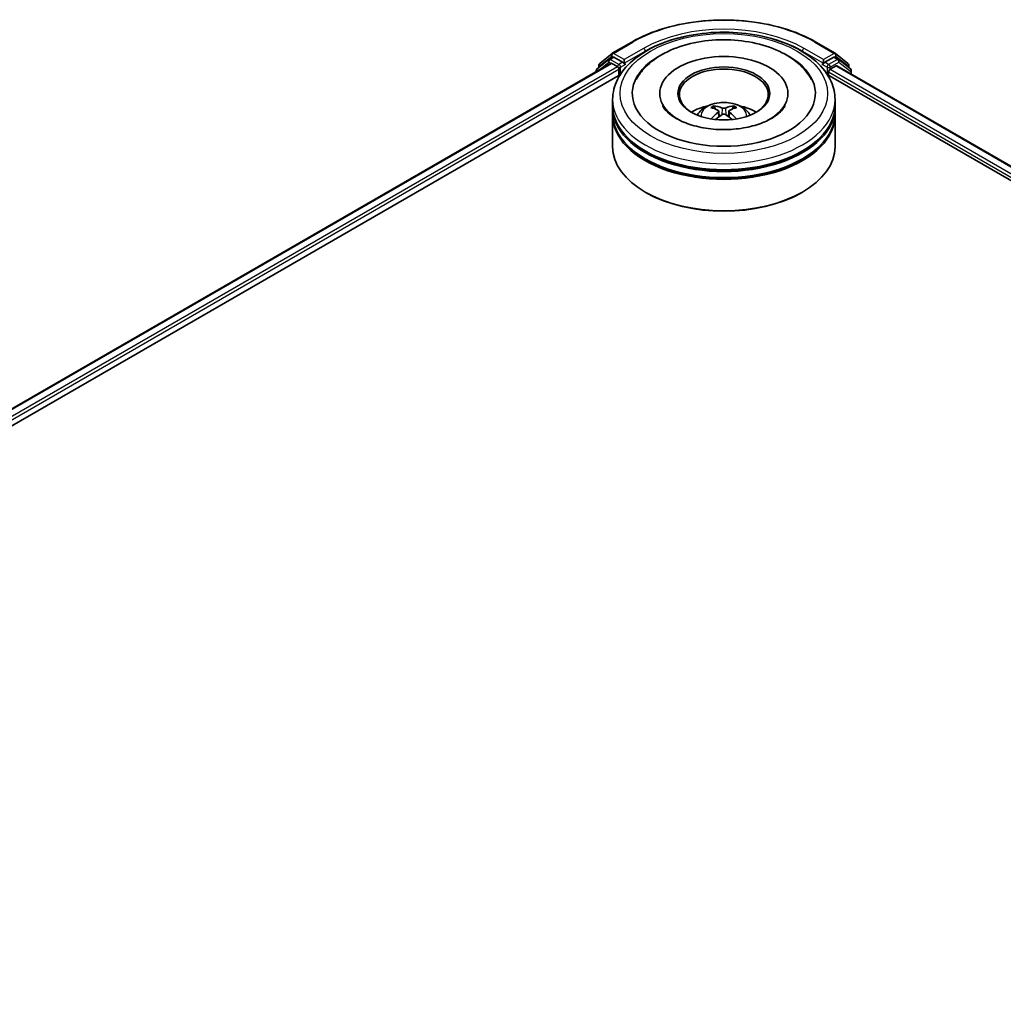
# Model space of a CAD drawing. Units: millimetres. Extents: x 0 to 7489, y 0 to 1405.
# Drawn here: x 346 to 413, y 442 to 508 of the extents above; entities that cross this region are included whole.
import ezdxf

# ---------------------------------------------------------------- set-up
doc = ezdxf.new("R2010")
doc.units = ezdxf.units.MM
doc.header["$LTSCALE"] = 2.5
doc.layers.add('Visible (ISO)', color=7, linetype='Continuous', lineweight=35)
doc.layers.add('Visible Narrow (ISO)', color=7, linetype='Continuous', lineweight=25)

msp = doc.modelspace()

# ---------------------------------------------------------------- linework, layer by layer
at = {"layer": 'Visible (ISO)'}
for p, q in [((386.3347, 505.911), (387.6428, 506.6663)), ((400.0678, 506.6663), (401.376, 505.911)), ((385.4879, 505.2289), (386.3154, 505.8978)), ((386.1228, 505.5026), (386.3703, 505.6455)), ((387.0317, 505.2995), (386.4453, 505.6381)), ((401.2653, 505.6381), (400.6789, 505.2995)), ((401.5878, 505.5026), (401.3403, 505.6455)), ((401.3953, 505.8978), (402.2227, 505.2289)), ((276.6667, 441.9818), (386.2286, 505.2374)), ((386.1035, 505.4894), (385.3111, 504.8488)), ((385.4322, 504.9467), (385.4322, 505.1123)), ((386.3036, 505.23), (386.6782, 505.0137)), ((387.1378, 505.2383), (387.1378, 505.4832)), ((387.1642, 505.1723), (387.1689, 505.1696)), ((400.5418, 505.1696), (400.5464, 505.1723)), ((400.5728, 505.4832), (400.5728, 505.2383)), ((401.0324, 504.83), (401.4236, 505.0558)), ((401.4736, 505.0608), (471.9959, 464.3447)), ((402.3995, 504.8488), (401.6071, 505.4894)), ((402.2785, 505.1123), (402.2785, 504.9467)), ((284.8331, 445.5602), (386.8795, 504.4767)), ((385.2554, 504.7322), (385.2554, 504.6755)), ((386.7842, 504.83), (386.7842, 504.4218)), ((400.8312, 504.4767), (463.9867, 468.0139)), ((400.9264, 504.4218), (400.9264, 504.6463)), ((402.4552, 504.494), (402.4552, 504.7322)), ((389.5303, 503.197), (389.5303, 503.099)), ((398.1803, 503.197), (398.1803, 503.099)), ((386.3553, 502.3805), (386.3553, 502.7888)), ((401.3553, 502.3805), (401.3553, 502.7888)), ((386.3553, 501.8498), (386.3553, 502.258)), ((386.3553, 499.6044), (386.3553, 501.7273)), ((393.5116, 502.0041), (393.5505, 501.6412)), ((394.199, 502.0041), (394.1601, 501.6412)), ((401.3553, 501.8498), (401.3553, 502.258)), ((401.3553, 499.6044), (401.3553, 501.7273)), ((388.6227, 496.5017), (388.552, 496.5426)), ((399.0879, 496.5017), (399.1586, 496.5426))]:
    msp.add_line(p, q, dxfattribs=at)
for centre, start, end in [((386.4097, 505.7811), 120, 128.948276), ((401.301, 505.7811), 51.051724, 60), ((385.5822, 505.1123), 128.948276, 180), ((386.1978, 505.3727), 120, 128.948276), ((401.5128, 505.3727), 51.051724, 60), ((402.1285, 505.1123), 0, 51.051724), ((385.4054, 504.7322), 128.948276, 180), ((402.3052, 504.7322), 0, 51.051724)]:
    msp.add_arc(centre, 0.15, start, end, dxfattribs=at)
for centre, major_axis, ratio, start_param, end_param in [((386.4453, 505.5156), (-0.075, 0.1299), 0.5773503, 5.4977871, 6.2831853), ((393.8553, 503.197), (6.175, 0), 0.5773503, 2.2877064, 7.1370716), ((393.8553, 503.197), (4.325, 0), 0.5773503, 5.4710656, 10.2368977), ((401.2653, 505.5156), (0.075, 0.1299), 0.5773503, 0, 0.7853982), ((386.3036, 505.1075), (-0.075, 0.1299), 0.5773503, 5.4977871, 6.2831853), ((386.6782, 504.8912), (0.075, -0.1299), 0.5773503, 0.7853982, 2.3561945), ((387.2439, 505.2995), (-0.075, -0.1299), 0.5773503, 5.4977871, 7.0685835), ((393.8553, 503.1154), (-3, 0), 0.5773503, 2.3727253, 7.0520527), ((400.4668, 505.2995), (0.075, -0.1299), 0.5773503, 5.4977871, 7.0685835), ((401.4236, 504.9742), (0.05, 0.0866), 0.5773503, 0, 0.7853982), ((401.0324, 504.7075), (0.075, 0.1299), 0.5773503, 0.7853982, 2.3561945), ((393.8553, 502.258), (7.5, 0), 0.5773503, 3.12745, 6.2973279), ((393.8553, 502.3805), (-7.5, 0), 0.5773503, 0, 3.1415927), ((393.8553, 500.7475), (-3, 0), 0.5773503, 5.0762837, 5.5305884), ((393.8085, 499.3345), (-1.5286, 2.8672), 0.654173, 5.6260122, 5.8649965), ((393.9021, 499.3345), (-1.5286, -2.8672), 0.654173, 3.5597815, 3.7987657), ((393.8553, 500.7475), (-3, 0), 0.5773503, 3.8941895, 4.3484943), ((393.8553, 501.7273), (7.5, 0), 0.5773503, 3.12745, 6.2973279), ((393.8553, 501.8498), (-7.5, 0), 0.5773503, 0, 3.1415927), ((393.9072, 499.3915), (1.7067, -2.7649), 0.4946241, 2.4477608, 2.6867451), ((393.9072, 499.3374), (-1.2704, -2.9906), 0.5952629, 3.9628231, 4.1931334), ((393.8085, 499.3944), (1.9435, 2.6039), 0.5535342, 0.9593188, 1.1511249), ((393.9021, 499.3944), (1.9435, -2.6039), 0.5535342, 1.9904677, 2.1822739), ((393.8034, 499.3915), (1.7067, 2.7649), 0.4946241, 0.4548476, 0.6938319), ((393.8034, 499.3374), (-1.2704, 2.9906), 0.5952629, 5.2316446, 5.4619549), ((393.8553, 502.258), (-7.4, 0), 0.5773503, 0.478284, 2.6633086), ((393.8553, 501.7273), (-7.4, 0), 0.5773503, 0.478284, 2.6633086), ((393.8553, 499.6044), (7.5, 0), 0.5773503, 3.1415927, 6.2831853), ((393.8553, 499.5228), (7.4, 0), 0.5773503, 3.9269908, 5.4977871)]:
    msp.add_ellipse(centre, major_axis=major_axis, ratio=ratio, start_param=start_param, end_param=end_param, dxfattribs=at)
msp.add_ellipse((393.8553, 503.197), major_axis=(3.1, 0), ratio=0.5773503, dxfattribs=at)
for points, knots in [([(387.6428, 506.6663), (388.2973, 507.0442), (389.0525, 507.3606), (390.6924, 507.8431), (391.5769, 508.0089), (393.3908, 508.1748), (394.3198, 508.1748), (396.1337, 508.0089), (397.0182, 507.8431), (398.6581, 507.3606), (399.4133, 507.0442), (400.0678, 506.6663)], [1.5707963, 1.5707963, 1.5707963, 1.5707963, 1.8849556, 1.8849556, 2.1991149, 2.1991149, 2.5132741, 2.5132741, 2.8274334, 2.8274334, 3.1415927, 3.1415927, 3.1415927, 3.1415927]), ([(386.3553, 502.7888), (386.3553, 503.2527), (386.4715, 503.715), (386.9207, 504.6047), (387.2658, 505.0284), (388.1655, 505.8096), (388.7352, 506.1602), (390.0292, 506.7361), (390.7556, 506.9596), (392.2833, 507.2573), (393.0841, 507.332), (394.683, 507.3283), (395.4807, 507.2502), (396.999, 506.9474), (397.7191, 506.7224), (399.0127, 506.1402), (399.5855, 505.7825), (400.5128, 504.9606), (400.8709, 504.4966), (401.2649, 503.6073), (401.3553, 503.1985), (401.3553, 502.7888)], [5.4977871, 5.4977871, 5.4977871, 5.4977871, 5.7813922, 5.7813922, 6.0845916, 6.0845916, 6.4118539, 6.4118539, 6.7431319, 6.7431319, 7.0726004, 7.0726004, 7.4012185, 7.4012185, 7.7307232, 7.7307232, 8.0620184, 8.0620184, 8.3888941, 8.3888941, 8.6393798, 8.6393798, 8.6393798, 8.6393798]), ([(387.9465, 504.1345), (388.1039, 504.4338), (388.3086, 504.7085), (388.9099, 505.3323), (389.3509, 505.6488), (390.379, 506.1915), (390.9758, 506.4088), (392.238, 506.7114), (392.9029, 506.7971), (394.2366, 506.8345), (394.9051, 506.7873), (396.1922, 506.5625), (396.8103, 506.3847), (397.9427, 505.9004), (398.4567, 505.593), (399.247, 504.9051), (399.5493, 504.5431), (399.7641, 504.1345)], [2.6509041, 2.6509041, 2.6509041, 2.6509041, 2.8640704, 2.8640704, 3.1863273, 3.1863273, 3.5333994, 3.5333994, 3.8784321, 3.8784321, 4.2206826, 4.2206826, 4.5645366, 4.5645366, 4.9121077, 4.9121077, 5.2030776, 5.2030776, 5.2030776, 5.2030776]), ([(387.0317, 505.2995), (387.0451, 505.2917), (387.0593, 505.2803), (387.0863, 505.2531), (387.0993, 505.2374), (387.1177, 505.2155), (387.1245, 505.2074), (387.1381, 505.1929), (387.1449, 505.1863), (387.1555, 505.1778), (387.1598, 505.1748), (387.1642, 505.1723)], [0.185147228, 0.185147228, 0.185147228, 0.185147228, 0.196528423, 0.196528423, 0.207909617, 0.207909617, 0.213859594, 0.213859594, 0.21980957, 0.21980957, 0.223874943, 0.223874943, 0.223874943, 0.223874943]), ([(400.5464, 505.1723), (400.5508, 505.1748), (400.5551, 505.1778), (400.5657, 505.1863), (400.5725, 505.1929), (400.5861, 505.2074), (400.5929, 505.2155), (400.6113, 505.2374), (400.6243, 505.2531), (400.6513, 505.2803), (400.6655, 505.2917), (400.6789, 505.2995)], [0.022988029, 0.022988029, 0.022988029, 0.022988029, 0.027053401, 0.027053401, 0.033003378, 0.033003378, 0.038953354, 0.038953354, 0.050334548, 0.050334548, 0.061715743, 0.061715743, 0.061715743, 0.061715743]), ([(397.0676, 501.5115), (396.7895, 501.3509), (396.4568, 501.205), (395.7065, 500.9663), (395.2874, 500.8747), (394.4061, 500.7636), (393.9433, 500.7452), (393.0294, 500.7869), (392.5784, 500.8473), (391.7437, 501.0364), (391.3594, 501.1644), (390.702, 501.4624), (390.4268, 501.6312), (390.0022, 501.9739), (389.8526, 502.1466), (389.7429, 502.3259), (389.7292, 502.35), (389.7168, 502.3737)], [0, 0, 0, 0, 0.2816664, 0.2816664, 0.5702919, 0.5702919, 0.8642759, 0.8642759, 1.1593291, 1.1593291, 1.4508445, 1.4508445, 1.7352514, 1.7352514, 2.0167553, 2.0167553, 2.0614849, 2.0614849, 2.0614849, 2.0614849]), ([(392.0659, 501.7355), (392.1216, 501.8317), (392.1873, 501.917), (392.378, 502.1188), (392.5125, 502.2176), (392.8317, 502.3977), (393.0214, 502.4681), (393.4229, 502.5657), (393.6355, 502.5902), (394.0587, 502.5912), (394.269, 502.5684), (394.6789, 502.4723), (394.8786, 502.3991), (395.2426, 502.1913), (395.4103, 502.0595), (395.5825, 501.8348), (395.6151, 501.7867), (395.6447, 501.7355)], [1.1080064, 1.1080064, 1.1080064, 1.1080064, 1.2848512, 1.2848512, 1.5822086, 1.5822086, 1.9574686, 1.9574686, 2.3518935, 2.3518935, 2.7417298, 2.7417298, 3.1359976, 3.1359976, 3.5103035, 3.5103035, 3.6043826, 3.6043826, 3.6043826, 3.6043826]), ([(393.1733, 502.3607), (393.1785, 502.3601), (393.1845, 502.3582), (393.1955, 502.3525), (393.2022, 502.3474), (393.2126, 502.3367), (393.218, 502.3294), (393.2247, 502.3171), (393.2275, 502.3105), (393.2293, 502.3044)], [0.014560073, 0.014560073, 0.014560073, 0.014560073, 0.018722682, 0.018722682, 0.023429831, 0.023429831, 0.028069056, 0.028069056, 0.031810177, 0.031810177, 0.031810177, 0.031810177]), ([(394.4813, 502.3044), (394.4831, 502.3105), (394.4859, 502.3171), (394.4926, 502.3294), (394.498, 502.3367), (394.5084, 502.3474), (394.5151, 502.3525), (394.5261, 502.3582), (394.5321, 502.3601), (394.5373, 502.3607)], [0.042728556, 0.042728556, 0.042728556, 0.042728556, 0.046469677, 0.046469677, 0.051108902, 0.051108902, 0.055816051, 0.055816051, 0.05997866, 0.05997866, 0.05997866, 0.05997866]), ([(397.9938, 502.3737), (397.9051, 502.2048), (397.7494, 502.01), (397.3866, 501.7127), (397.2373, 501.6094), (397.0676, 501.5115)], [5.79249672, 5.79249672, 5.79249672, 5.79249672, 6.11138992, 6.11138992, 6.28318531, 6.28318531, 6.28318531, 6.28318531]), ([(393.4697, 502.057), (393.4834, 502.0499), (393.4951, 502.0402), (393.5097, 502.018), (393.5127, 502.0055), (393.5106, 501.9812), (393.5054, 501.9678), (393.4891, 501.9457), (393.48, 501.9367), (393.4697, 501.9285)], [-0.203600863, -0.203600863, -0.203600863, -0.203600863, -0.191101084, -0.191101084, -0.178601305, -0.178601305, -0.166077191, -0.166077191, -0.156924256, -0.156924256, -0.156924256, -0.156924256]), ([(393.9666, 502.2154), (393.9511, 502.2093), (393.9318, 502.204), (393.8901, 502.1975), (393.8677, 502.1961), (393.826, 502.1971), (393.804, 502.1994), (393.7693, 502.2067), (393.7558, 502.2108), (393.744, 502.2154)], [-0.203600878, -0.203600878, -0.203600878, -0.203600878, -0.191101099, -0.191101099, -0.178601321, -0.178601321, -0.166077206, -0.166077206, -0.156924272, -0.156924272, -0.156924272, -0.156924272]), ([(393.744, 501.7701), (393.7595, 501.7799), (393.7788, 501.7881), (393.8205, 501.7984), (393.8429, 501.8006), (393.8846, 501.7991), (393.9066, 501.7954), (393.9413, 501.7839), (393.9548, 501.7774), (393.9666, 501.7701)], [-0.203600878, -0.203600878, -0.203600878, -0.203600878, -0.191101099, -0.191101099, -0.178601321, -0.178601321, -0.166077206, -0.166077206, -0.156924272, -0.156924272, -0.156924272, -0.156924272]), ([(394.2409, 501.9285), (394.2272, 501.9393), (394.2155, 501.9519), (394.2009, 501.9779), (394.1979, 501.9912), (394.2, 502.015), (394.2052, 502.027), (394.2215, 502.0449), (394.2306, 502.0516), (394.2409, 502.057)], [-0.203600863, -0.203600863, -0.203600863, -0.203600863, -0.191101084, -0.191101084, -0.178601305, -0.178601305, -0.166077191, -0.166077191, -0.156924256, -0.156924256, -0.156924256, -0.156924256]), ([(393.0008, 501.4765), (393.0026, 501.477), (393.0043, 501.4774), (393.0108, 501.4781), (393.0163, 501.477), (393.0211, 501.4743), (393.0219, 501.4737), (393.0227, 501.4731)], [0.0219671693, 0.0219671693, 0.0219671693, 0.0219671693, 0.0234298311, 0.0234298311, 0.0280690561, 0.0280690561, 0.028985175, 0.028985175, 0.028985175, 0.028985175]), ([(394.6879, 501.4731), (394.6887, 501.4737), (394.6895, 501.4743), (394.6943, 501.477), (394.6998, 501.4781), (394.7063, 501.4774), (394.708, 501.477), (394.7098, 501.4765)], [0.0455535579, 0.0455535579, 0.0455535579, 0.0455535579, 0.0464696768, 0.0464696768, 0.0511089018, 0.0511089018, 0.0525715636, 0.0525715636, 0.0525715636, 0.0525715636])]:
    msp.add_open_spline(points, degree=3, knots=knots, dxfattribs=at)
for points, weights in [([(393.275, 502.1484), (393.253, 502.2235), (393.2293, 502.3044)], [1.08273581125, 1.07755563389, 1.07090462461]), ([(394.4813, 502.3044), (394.4576, 502.2235), (394.4356, 502.1484)], [1.07090461894, 1.07755562758, 1.08273580442])]:
    msp.add_rational_spline(points, weights, degree=2, dxfattribs=at)
for points in [[(393.0229, 501.473), (393.0228, 501.473), (393.0228, 501.4731), (393.0227, 501.4731)], [(394.6879, 501.4731), (394.6878, 501.4731), (394.6878, 501.473), (394.6877, 501.473)]]:
    msp.add_open_spline(points, degree=3, dxfattribs=at)
at = {"layer": 'Visible Narrow (ISO)'}
for p, q in [((386.4097, 505.9036), (387.7178, 506.6589)), ((399.9928, 506.6589), (401.301, 505.9036)), ((385.4761, 505.051), (386.3036, 505.7199)), ((386.1978, 505.4952), (386.4453, 505.6381)), ((386.3036, 505.7199), (386.4453, 505.6381)), ((387.1378, 505.4832), (386.4097, 505.9036)), ((388.4459, 506.2385), (387.1378, 505.4832)), ((387.1378, 505.2383), (388.552, 506.0547)), ((388.552, 506.0547), (388.552, 506.0185)), ((399.1586, 506.0547), (400.5728, 505.2383)), ((399.1586, 506.0547), (399.1586, 506.0185)), ((400.5728, 505.4832), (399.2647, 506.2385)), ((401.301, 505.9036), (400.5728, 505.4832)), ((401.2653, 505.6381), (401.407, 505.7199)), ((401.2653, 505.6381), (401.5128, 505.4952)), ((401.407, 505.7199), (402.2345, 505.051)), ((276.7106, 441.9565), (386.3036, 505.23)), ((277.0791, 441.7367), (386.6782, 505.0137)), ((385.4291, 504.7758), (386.0918, 505.3115)), ((385.4761, 504.9822), (385.4761, 505.051)), ((386.0918, 505.3115), (386.2243, 505.2349)), ((386.7842, 505.1566), (386.1978, 505.4952)), ((387.0317, 505.2995), (386.7842, 505.1566)), ((386.8903, 504.9729), (387.2439, 505.177)), ((386.8903, 504.4934), (386.8903, 504.9729)), ((400.4668, 505.177), (400.8203, 504.9729)), ((400.9264, 505.1566), (400.6789, 505.2995)), ((400.8203, 504.9729), (400.8203, 504.4934)), ((401.5128, 505.4952), (400.9264, 505.1566)), ((401.0324, 504.9729), (401.6189, 505.3115)), ((401.0324, 504.83), (401.0324, 504.9729)), ((401.4236, 505.0558), (471.9666, 464.3278)), ((401.6189, 505.3115), (402.4113, 504.6709)), ((402.2345, 505.051), (402.2345, 504.9822)), ((283.4767, 445.1854), (386.7842, 504.83)), ((400.9264, 504.6463), (464.6509, 467.8549)), ((401.0324, 504.83), (465.6417, 467.5278)), ((402.4113, 504.6709), (402.4113, 504.5194)), ((393.4697, 501.9285), (393.4947, 501.6011)), ((393.744, 502.2154), (393.7121, 501.7499)), ((393.9666, 502.2154), (393.9985, 501.7499)), ((394.2409, 501.9285), (394.2159, 501.6011))]:
    msp.add_line(p, q, dxfattribs=at)
for centre, major_axis, ratio, start_param, end_param in [((393.8553, 503.1154), (8.6797, 0), 0.5773503, 0.7853982, 2.3561945), ((393.8553, 503.1154), (-7.65, 0), 0.5773503, 3.9269908, 5.4977871), ((393.8553, 502.9929), (7.5, 0), 0.5773503, 1.9058912, 2.3561945), ((393.8553, 502.9929), (7.5, 0), 0.5773503, 0.7853982, 1.2357014), ((387.7178, 506.5364), (-0.075, 0.1299), 0.5773503, 5.4977871, 6.2831853), ((399.9928, 506.5364), (0.075, 0.1299), 0.5773503, 0, 0.7853982), ((386.4097, 505.7811), (-0.0943, 0.1167), 0.8131434, 0, 1.4434523), ((386.4097, 505.7811), (-0.075, -0.1299), 0.5773503, 3.9269908, 5.4977871), ((386.4097, 505.7811), (-0.075, 0.1299), 0.5773503, 5.4977871, 6.2831853), ((388.4459, 506.116), (-0.075, 0.1299), 0.5773503, 3.9269908, 5.4977871), ((399.2647, 506.116), (0.075, 0.1299), 0.5773503, 0.7853982, 2.3561945), ((401.301, 505.7811), (0.075, 0.1299), 0.5773503, 0, 0.7853982), ((401.301, 505.7811), (-0.075, 0.1299), 0.5773503, 3.9269908, 5.4977871), ((401.301, 505.7811), (0.0943, 0.1167), 0.8131434, 4.839733, 6.2831853), ((385.5822, 505.1123), (-0.15, 0), 0.5773503, 0, 0.7853982), ((385.5822, 505.1123), (-0.0943, 0.1167), 0.8131434, 0, 1.4434523), ((386.1978, 505.3727), (-0.0943, 0.1167), 0.8131434, 0, 1.4434523), ((386.1978, 505.3727), (-0.075, -0.1299), 0.5773503, 3.9269908, 5.4977871), ((386.1978, 505.3727), (-0.075, 0.1299), 0.5773503, 5.4977871, 6.2831853), ((386.7842, 505.0341), (-0.075, -0.1299), 0.5773503, 3.9269908, 5.204008), ((386.7842, 505.0341), (0.15, 0), 0.5773503, 4.4332722, 5.4977871), ((386.7842, 505.0341), (-0.075, 0.1299), 0.5773503, 3.9269908, 5.4977871), ((400.9264, 505.0341), (-0.075, -0.1299), 0.5773503, 3.9269908, 5.4977871), ((400.9264, 505.0341), (0.15, 0), 0.5773503, 3.9269908, 5.4977871), ((400.9264, 505.0341), (-0.075, 0.1299), 0.5773503, 3.9269908, 5.4977871), ((401.5128, 505.3727), (0.075, 0.1299), 0.5773503, 0, 0.7853982), ((401.5128, 505.3727), (-0.075, 0.1299), 0.5773503, 3.9269908, 5.4977871), ((401.5128, 505.3727), (0.0943, 0.1167), 0.8131434, 4.839733, 6.2831853), ((402.1285, 505.1123), (0.0943, 0.1167), 0.8131434, 4.839733, 6.2831853), ((402.1285, 505.1123), (0.15, 0), 0.5773503, 5.4977871, 6.2831853), ((385.4054, 504.7322), (-0.15, 0), 0.5773503, 0, 0.5382514), ((385.4054, 504.7322), (-0.0943, 0.1167), 0.8131434, 0, 1.2688679), ((402.3052, 504.7322), (0.0943, 0.1167), 0.8131434, 4.839733, 6.2831853), ((402.3052, 504.7322), (0.15, 0), 0.5773503, 5.4977871, 6.2831853), ((393.8553, 502.7888), (-7.5, 0), 0.5773503, 0, 3.1415927), ((393.8553, 501.6987), (-1.5344, 0), 0.5773503, 3.0761472, 6.3486308), ((393.8553, 501.8524), (-1.1137, 0), 0.5773503, 5.3714845, 5.6240898), ((393.8553, 501.8273), (1.0366, 0), 0.5773503, 2.2191702, 2.4253628), ((393.8553, 501.8273), (1.0366, 0), 0.5773503, 0.7162298, 0.9224224), ((393.8553, 501.8524), (-1.1137, 0), 0.5773503, 3.8006881, 4.0532935)]:
    msp.add_ellipse(centre, major_axis=major_axis, ratio=ratio, start_param=start_param, end_param=end_param, dxfattribs=at)
msp.add_ellipse((393.8553, 503.197), major_axis=(-7, 0), ratio=0.5773503, dxfattribs=at)

doc.saveas('drawing.dxf')
